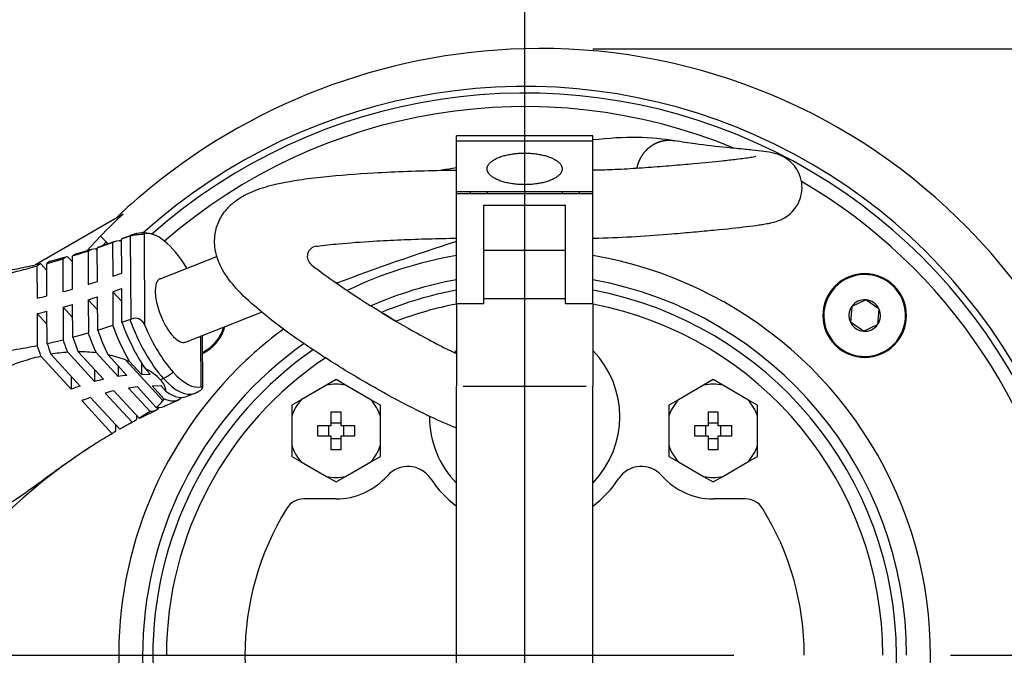
# Model space of a CAD drawing. Extents: x 0 to 210, y 0 to 297.
# Drawn here: x 80 to 95, y 76 to 85 of the extents above; entities that cross this region are included whole.
import ezdxf

# ---------------------------------------------------------------- set-up
doc = ezdxf.new("R2010")
doc.units = 0
doc.linetypes.add('CENTER2', pattern=[28.575, 19.05, -3.175, 3.175, -3.175])
doc.layers.get('0').update_dxf_attribs({"color": 3, "linetype": 'CONTINUOUS'})
doc.layers.get('DEFPOINTS').update_dxf_attribs({"linetype": 'CONTINUOUS'})
doc.layers.add('1', color=3, linetype='CONTINUOUS')
doc.styles.add('MIRCO', font='txt')
doc.dimstyles.new('MIRCO', dxfattribs={"dimtxt": 2.5, "dimasz": 2.5, "dimexe": 0.875, "dimexo": 1, "dimgap": 0.75, "dimtad": 1, "dimzin": 12, "dimtxsty": 'MIRCO', "dimblk": 'CLOSED', "dimcen": 0.09, "dimclrt": 7, "dimazin": 3, "dimtfac": 0.8, "dimtdec": 3, "dimtmove": 0, "dimatfit": 3, "dimtolj": 1})

# ---------------------------------------------------------------- blocks, each defined once
blk = doc.blocks.new('_CLOSED')
at = {"color": 0, "linetype": 'BYBLOCK'}
for p, q in [((-1, 0.166667), (0, 0)), ((-1, 0.166667), (-1, -0.166667)), ((0, 0), (-1, -0.166667)), ((0, 0), (-1, 0))]:
    blk.add_line(p, q, dxfattribs=at)
blk = doc.blocks.new('*D17')
at = {"layer": '1', "color": 0, "linetype": 'CONTINUOUS'}
for p, q in [((72.769, 76.788), (72.769, 102.433)), ((96.92, 76.788), (96.92, 102.433)), ((94.42, 101.558), (75.269, 101.558))]:
    blk.add_line(p, q, dxfattribs=at)
at = {"layer": 'DEFPOINTS', "color": 0}
for p in [(72.769, 101.558), (72.769, 75.788), (96.92, 75.788)]:
    blk.add_point(p, dxfattribs=at)
at = {"layer": '1', "color": 0, "xscale": 2.5, "yscale": 2.5, "zscale": 2.5, "rotation": 180}
blk.add_blockref('_CLOSED', (72.769, 101.558), dxfattribs=at)
at = {"layer": '1', "color": 0, "xscale": 2.5, "yscale": 2.5, "zscale": 2.5}
blk.add_blockref('_CLOSED', (96.92, 101.558), dxfattribs=at)
at = {"layer": '1', "color": 7, "insert": (84.844, 103.558), "char_height": 2.5, "attachment_point": 5, "style": 'MIRCO'}
blk.add_mtext('\\A1;242', dxfattribs=at)
blk = doc.blocks.new('*D18')
at = {"layer": '1', "color": 0, "linetype": 'CONTINUOUS'}
for p, q in [((88.77, 84.688), (106.008, 84.688)), ((105.133, 78.288), (105.133, 82.188)), ((105.315, 75.788), (104.258, 75.788))]:
    blk.add_line(p, q, dxfattribs=at)
at = {"layer": 'DEFPOINTS', "color": 0}
for p in [(87.77, 84.688), (105.133, 84.688), (106.315, 75.788)]:
    blk.add_point(p, dxfattribs=at)
at = {"layer": '1', "color": 0, "xscale": 2.5, "yscale": 2.5, "zscale": 2.5}
for p, rotation in [((105.133, 84.688), 90), ((105.133, 75.788), 270)]:
    blk.add_blockref('_CLOSED', p, dxfattribs=dict(at, rotation=rotation))
at = {"layer": '1', "color": 7, "insert": (103.133, 80.238), "char_height": 2.5, "attachment_point": 5, "rotation": 90, "style": 'MIRCO'}
blk.add_mtext('\\A1;89', dxfattribs=at)
blk = doc.blocks.new('*D22')
at = {"layer": '1', "color": 0, "linetype": 'CONTINUOUS'}
for p, q in [((72.769, 80.688), (72.769, 92.406)), ((75.269, 91.531), (85.27, 91.531)), ((87.77, 91.534), (87.77, 90.656))]:
    blk.add_line(p, q, dxfattribs=at)
at = {"layer": 'DEFPOINTS', "color": 0}
for p in [(87.77, 92.534), (87.77, 91.531), (72.769, 79.688)]:
    blk.add_point(p, dxfattribs=at)
at = {"layer": '1', "color": 0, "xscale": 2.5, "yscale": 2.5, "zscale": 2.5, "rotation": 180}
blk.add_blockref('_CLOSED', (72.769, 91.531), dxfattribs=at)
at = {"layer": '1', "color": 0, "xscale": 2.5, "yscale": 2.5, "zscale": 2.5}
blk.add_blockref('_CLOSED', (87.77, 91.531), dxfattribs=at)
at = {"layer": '1', "color": 7, "insert": (80.27, 93.531), "char_height": 2.5, "attachment_point": 5, "style": 'MIRCO'}
blk.add_mtext('\\A1;150', dxfattribs=at)

msp = doc.modelspace()

# ---------------------------------------------------------------- linework, layer by layer
at = {"layer": '1', "color": 1, "linetype": 'CENTER2'}
for p, q in [((87.7697, 92.5343), (87.7697, 66.3392)), ((71.7854, 75.7878), (106.3147, 75.7878))]:
    msp.add_line(p, q, dxfattribs=at)
at = {"layer": '1', "color": 9, "linetype": 'CONTINUOUS'}
for p, q in [((86.7696, 83.3295), (86.7697, 83.4078)), ((86.7696, 82.5878), (86.7696, 83.3295)), ((88.7697, 83.4078), (86.7697, 83.4078)), ((88.7696, 82.5878), (88.7697, 83.3295)), ((88.7697, 83.3295), (88.7697, 83.4078)), ((88.7696, 82.5878), (86.7696, 82.5878)), ((86.7696, 82.5628), (86.7696, 82.5878)), ((86.7696, 80.9511), (86.7696, 82.5628)), ((86.7696, 82.5628), (88.7696, 82.5628)), ((86.9696, 82.5878), (86.9696, 82.5628)), ((87.2196, 82.5878), (87.2196, 82.5628)), ((88.3196, 82.5878), (88.3196, 82.5628)), ((88.5696, 82.5878), (88.5696, 82.5628)), ((88.7696, 82.5628), (88.7696, 82.5878)), ((88.7696, 80.9511), (88.7696, 82.5628)), ((87.1696, 80.9511), (87.1696, 82.3938)), ((87.1696, 82.3938), (88.3696, 82.3938)), ((88.3696, 80.9511), (88.3696, 82.3938)), ((81.8823, 82.2595), (80.5975, 81.5177)), ((81.3505, 81.7238), (81.5511, 81.9368)), ((81.728, 81.8422), (81.5047, 81.7626)), ((81.5556, 81.7887), (81.769, 81.8631)), ((81.728, 81.8422), (81.7306, 81.3489)), ((81.9772, 81.9378), (81.8602, 81.892)), ((81.8628, 81.396), (81.8602, 81.892)), ((82.009, 81.9541), (81.896, 81.9103)), ((81.9932, 81.9436), (81.9772, 81.9378)), ((81.3688, 81.7168), (81.1391, 81.6436)), ((81.2101, 81.6813), (81.4266, 81.7468)), ((81.3688, 81.7168), (81.3713, 81.2306)), ((81.5048, 81.7336), (81.4843, 81.756)), ((81.5072, 81.2736), (81.5047, 81.7626)), ((87.1696, 81.7302), (88.3696, 81.7302)), ((80.9994, 81.6014), (80.7634, 81.5337)), ((80.8176, 81.5727), (81.0654, 81.6404)), ((80.9994, 81.6014), (81.0019, 81.1233)), ((81.1396, 81.5594), (81.0654, 81.6404)), ((81.1416, 81.1622), (81.1391, 81.6436)), ((82.4276, 81.3133), (83.257, 81.6414)), ((80.6198, 81.4945), (80.6222, 81.0273)), ((80.7639, 81.4355), (80.6721, 81.5357)), ((80.7658, 81.062), (80.7634, 81.5337)), ((81.7318, 81.1225), (81.7344, 80.6292)), ((81.7318, 81.1225), (81.865, 80.9771)), ((81.8665, 80.6738), (81.8639, 81.1697)), ((81.3725, 81.0042), (81.3751, 80.5179)), ((81.3725, 81.0042), (81.5094, 80.8547)), ((81.511, 80.5583), (81.5084, 81.0473)), ((80.7695, 80.3639), (80.767, 80.8356)), ((81.0031, 80.897), (81.0056, 80.4188)), ((81.0031, 80.897), (81.1438, 80.7433)), ((81.1453, 80.4545), (81.1428, 80.9359)), ((86.7696, 80.9511), (86.7695, 79.7353)), ((88.7696, 80.9511), (88.7695, 79.7352)), ((80.6234, 80.8009), (80.6259, 80.3338)), ((80.6234, 80.8009), (80.768, 80.643)), ((81.8665, 80.6737), (81.9836, 80.7149)), ((81.9836, 80.7149), (81.9996, 80.7213)), ((82.7962, 80.3837), (83.9134, 80.8246)), ((81.511, 80.5583), (81.7344, 80.6292)), ((80.7695, 80.3639), (81.0056, 80.4188)), ((81.1453, 80.4545), (81.3751, 80.5179)), ((83.0446, 80.4822), (83.0486, 79.7172)), ((81.1232, 79.6924), (80.6792, 80.1771)), ((80.8247, 80.2054), (81.2518, 79.739)), ((81.4664, 79.8048), (81.0727, 80.2346)), ((81.2259, 80.2401), (81.5951, 79.837)), ((81.8098, 79.878), (81.4924, 80.2245)), ((81.6624, 80.1963), (81.9386, 79.8947)), ((81.9193, 80.1221), (81.9789, 80.0993)), ((81.4654, 79.9786), (81.4664, 79.8048)), ((81.8089, 80.0362), (81.8098, 79.878)), ((81.9789, 80.0993), (82.1534, 79.9088)), ((82.1525, 80.0786), (82.1534, 79.9088)), ((82.208, 79.9946), (82.2823, 79.9135)), ((81.1222, 79.8806), (81.1232, 79.6924)), ((82.1534, 79.9088), (82.2823, 79.9135)), ((82.2814, 79.363), (81.964, 79.7096)), ((82.0928, 79.7263), (82.3691, 79.4247)), ((82.3076, 79.7403), (82.4365, 79.7451)), ((82.4822, 79.5498), (82.3076, 79.7403)), ((82.5108, 79.664), (82.4365, 79.7451)), ((86.7693, 71.8404), (86.7695, 79.7353)), ((88.7693, 71.8404), (88.7695, 79.7352)), ((81.4061, 79.5706), (81.8332, 79.1043)), ((82.0142, 79.2066), (81.6206, 79.6364)), ((81.7494, 79.6686), (82.1185, 79.2655)), ((82.4822, 79.5498), (82.4669, 79.5243)), ((82.6931, 79.532), (82.4868, 79.4399)), ((82.7238, 79.5709), (82.7239, 79.5488)), ((82.9303, 79.6301), (82.818, 79.5847)), ((81.7213, 79.0393), (81.2774, 79.524)), ((82.3969, 79.4223), (82.397, 79.4022)), ((82.0799, 79.3077), (82.0802, 79.2456)), ((82.2814, 79.363), (82.1185, 79.2655)), ((82.3641, 79.3821), (82.1615, 79.2814)), ((81.7732, 79.1698), (81.7737, 79.0805)), ((82.0142, 79.2066), (81.8332, 79.1043)), ((82.0411, 79.2184), (81.8424, 79.1092)), ((85.0054, 78.0818), (84.5346, 78.0818)), ((91.0042, 78.0818), (90.5334, 78.0818))]:
    msp.add_line(p, q, dxfattribs=at)
at = {"layer": '1', "color": 4, "linetype": 'CONTINUOUS'}
for p, q in [((88.7697, 83.3295), (86.7696, 83.3295)), ((81.5511, 81.9368), (81.6373, 81.8527)), ((81.6373, 81.8527), (81.5846, 81.7988)), ((81.9996, 80.7213), (81.9932, 81.9436)), ((82.2034, 80.6244), (82.1964, 81.9723)), ((87.1696, 81.024), (88.3696, 81.0239)), ((86.7696, 80.9511), (87.1696, 80.9511)), ((88.3696, 80.9511), (88.7696, 80.9511)), ((83.0275, 79.7247), (83.0235, 80.4739)), ((81.9193, 80.1221), (82.4669, 79.5243)), ((86.8695, 79.7353), (88.6695, 79.7352))]:
    msp.add_line(p, q, dxfattribs=at)
at = {"layer": '1', "color": 134, "linetype": 'CONTINUOUS'}
for p, q in [((92.773, 81.0031), (92.5644, 80.904)), ((92.9631, 80.872), (92.773, 81.0031)), ((92.5644, 80.904), (92.5459, 80.6738)), ((92.9631, 80.872), (92.9447, 80.6418)), ((92.736, 80.5427), (92.5459, 80.6738)), ((92.736, 80.5427), (92.9447, 80.6418)), ((85.0054, 79.8324), (84.865, 79.7513)), ((85.1459, 79.7513), (85.0054, 79.8324)), ((90.5334, 79.8324), (90.393, 79.7513)), ((90.6739, 79.7513), (90.5334, 79.8324)), ((84.865, 79.7513), (84.4959, 79.5382)), ((85.515, 79.5382), (85.1459, 79.7513)), ((90.393, 79.7513), (90.0239, 79.5382)), ((91.043, 79.5382), (90.6739, 79.7513)), ((84.4959, 79.5382), (84.3554, 79.4571)), ((85.6554, 79.4571), (85.515, 79.5382)), ((90.0239, 79.5382), (89.8834, 79.4571)), ((91.1834, 79.4571), (91.043, 79.5382)), ((84.3554, 79.4571), (84.3554, 79.2949)), ((85.6554, 79.2949), (85.6554, 79.4571)), ((89.8834, 79.4571), (89.8834, 79.2949)), ((91.1834, 79.2949), (91.1834, 79.4571)), ((84.3554, 79.2949), (84.3554, 78.8687)), ((84.9304, 79.3565), (84.9304, 79.1568)), ((85.0804, 79.3565), (84.9304, 79.3565)), ((85.0804, 79.1568), (85.0804, 79.3565)), ((85.6554, 79.0818), (85.6554, 79.2949)), ((89.8834, 79.2949), (89.8834, 78.8687)), ((90.4584, 79.3565), (90.4584, 79.1568)), ((90.6084, 79.3565), (90.4584, 79.3565)), ((90.6084, 79.1568), (90.6084, 79.3565)), ((91.1834, 79.0818), (91.1834, 79.2949)), ((84.7307, 79.1568), (84.7307, 79.0068)), ((84.9304, 79.1568), (84.7307, 79.1568)), ((84.8922, 79.1568), (84.8922, 79.0068)), ((85.0804, 79.1951), (84.9304, 79.1951)), ((85.2802, 79.1568), (85.0804, 79.1568)), ((85.1187, 79.0068), (85.1187, 79.1568)), ((85.2809, 79.0818), (85.2802, 79.1568)), ((90.2587, 79.1568), (90.2587, 79.0068)), ((90.4584, 79.1568), (90.2587, 79.1568)), ((90.4201, 79.1568), (90.4201, 79.0068)), ((90.6084, 79.1951), (90.4584, 79.1951)), ((90.8081, 79.1568), (90.6084, 79.1568)), ((90.6467, 79.0068), (90.6467, 79.1568)), ((90.8089, 79.0818), (90.8081, 79.1568)), ((84.7307, 79.0068), (84.9304, 79.0068)), ((84.9304, 79.0068), (84.9304, 78.8071)), ((84.9304, 78.9685), (85.0804, 78.9685)), ((85.0804, 79.0068), (85.2802, 79.0068)), ((85.0804, 78.8071), (85.0804, 79.0068)), ((85.2802, 79.0068), (85.2809, 79.0818)), ((85.6554, 78.8687), (85.6554, 79.0818)), ((90.2587, 79.0068), (90.4584, 79.0068)), ((90.4584, 79.0068), (90.4584, 78.8071)), ((90.4584, 78.9685), (90.6084, 78.9685)), ((90.6084, 79.0068), (90.8081, 79.0068)), ((90.6084, 78.8071), (90.6084, 79.0068)), ((90.8081, 79.0068), (90.8089, 79.0818)), ((91.1834, 78.8687), (91.1834, 79.0818)), ((84.3554, 78.8687), (84.3554, 78.7065)), ((85.6554, 78.7065), (85.6554, 78.8687)), ((89.8834, 78.8687), (89.8834, 78.7065)), ((91.1834, 78.7065), (91.1834, 78.8687)), ((84.3554, 78.7065), (84.4959, 78.6254)), ((84.9304, 78.8071), (85.0804, 78.8071)), ((85.515, 78.6254), (85.6554, 78.7065)), ((89.8834, 78.7065), (90.0239, 78.6254)), ((90.4584, 78.8071), (90.6084, 78.8071)), ((91.043, 78.6254), (91.1834, 78.7065)), ((84.4959, 78.6254), (84.865, 78.4123)), ((85.1459, 78.4123), (85.515, 78.6254)), ((90.0239, 78.6254), (90.393, 78.4123)), ((90.6739, 78.4123), (91.043, 78.6254)), ((84.865, 78.4123), (85.0054, 78.3312)), ((85.0054, 78.3312), (85.1459, 78.4123)), ((90.393, 78.4123), (90.5334, 78.3312)), ((90.5334, 78.3312), (90.6739, 78.4123))]:
    msp.add_line(p, q, dxfattribs=at)
at = {"layer": '1', "color": 9, "linetype": 'CONTINUOUS'}
for centre, radius, start, end in [((88.0131, 75.6365), 9.0547, 91.63208, 130.40519), ((88.0043, 75.9385), 8.7527, 45.70726, 91.63067), ((87.7694, 75.7878), 8.3464, 0, 132.0498), ((87.7694, 75.7878), 8.2496, 0, 131.48304), ((87.7694, 75.7878), 8.05, 67.51082, 130.9793), ((87.7694, 75.7878), 7.22, 97.95963, 99.73195), ((87.7694, 75.7878), 8.05, 315, 59.71877), ((88.0131, 75.6365), 9.0547, 130.40519, 133.59413), ((88.0131, 75.6365), 9.025, 132.78954, 135.72608), ((87.6199, 75.5448), 9.3028, 10.79881, 45.70584), ((82.1777, 81.5178), 0.4679, 74.04422, 111.13731), ((97.7586, 47.5238), 36.0504, 107.74754, 110.70337), ((87.7694, 75.7878), 5.95, 99.6738, 115.91616), ((87.7694, 75.7878), 5.95, 315, 80.32287), ((87.7694, 75.7878), 5.6, 100.2849, 113.74165), ((87.7694, 75.7878), 5.6, 0, 79.71178), ((87.7694, 75.7878), 5.45, 100.57123, 112.65425), ((87.7694, 75.7878), 5.45, 280.57123, 79.42545), ((87.7694, 75.7878), 5.25, 100.97892, 111.02888), ((87.7694, 75.7878), 5.25, 0.00001, 79.01776), ((82.057, 80.5793), 0.1532, 17.12351, 112.01366), ((82.7843, 80.7729), 0.6, 295.84317, 343.99617), ((82.7843, 80.7729), 0.6134, 315, 344.95382), ((87.7694, 75.7878), 5.95, 126.44159, 135), ((87.7694, 75.7878), 5.6, 125.26256, 231.66036), ((87.7694, 75.7878), 5.45, 124.66684, 232.42241), ((82.7843, 80.7729), 0.6134, 295.24557, 315), ((87.7694, 79.2878), 1.395, 135.78702, 137.58396), ((87.7694, 79.2878), 1.395, 315.79902, 44.19766), ((81.2489, 77.6725), 2.5682, 93.9324, 99.50587), ((81.2342, 78.0891), 2.151, 83.10617, 90.21932), ((81.2858, 78.4097), 1.8258, 69.69831, 78.09941), ((87.7694, 75.7878), 5.25, 123.77948, 180.00001), ((87.7694, 75.7878), 5.95, 135, 230.24096), ((81.8218, 79.2282), 0.8582, 44.70737, 63.25577), ((82.2481, 79.6429), 0.2636, 4.59293, 45.83325), ((82.7661, 80.0437), 0.445, 291.65549, 302.27715), ((82.1052, 79.7816), 0.4439, 306.47485, 324.56946), ((87.7694, 79.2878), 1.395, 179.70346, 179.99834), ((87.7694, 79.2878), 1.395, 179.99834, 224.20966), ((86.0185, 71.7096), 8.496, 122.59697, 136.50731), ((86.0582, 78.159), 0.4, 33.41279, 138.76266), ((89.4806, 78.159), 0.4, 41.23775, 146.58683), ((85.0054, 79.0818), 1, 270.0006, 318.76265), ((87.7691, 79.2875), 1.6495, 213.41063, 232.70108), ((87.7697, 79.2876), 1.6496, 307.30495, 326.5888), ((90.5334, 79.0818), 1, 221.23728, 269.99951), ((84.5346, 77.7818), 0.3, 90.00022, 148.34942), ((91.0042, 77.7818), 0.3, 31.65059, 89.99979), ((87.7694, 75.7878), 4.1, 148.34964, 211.65038), ((87.7694, 75.7878), 4.1, 0.00001, 31.65038), ((87.7694, 75.7878), 8.05, 166.68872, 266.40372), ((87.9195, 75.5533), 9.0031, 315.68323, 1.57093)]:
    msp.add_arc(centre, radius, start, end, dxfattribs=at)
at = {"layer": '1', "color": 3, "linetype": 'CONTINUOUS'}
msp.add_arc((84.7334, 81.6404), 0.15, 97.55129, 231.67896, dxfattribs=at)
at = {"layer": '1', "color": 134, "linetype": 'CONTINUOUS'}
for centre, radius, start, end in [((92.7545, 80.7729), 0.6134, 45, 225), ((92.7545, 80.7729), 0.6, 355.40905, 175.40905), ((92.7545, 80.7729), 0.6134, 225, 45), ((92.7545, 80.7729), 0.2309, 85.40905, 145.40905), ((92.7545, 80.7729), 0.2309, 25.40905, 85.40905), ((92.7545, 80.7729), 0.2309, 145.40905, 205.40905), ((92.7545, 80.7729), 0.2309, 325.40905, 25.40905), ((92.7545, 80.7729), 0.6, 175.40905, 355.40905), ((92.7545, 80.7729), 0.2309, 205.40905, 265.40905), ((92.7545, 80.7729), 0.2309, 265.40905, 325.40905), ((85.0054, 79.0818), 0.684, 78.15144, 101.84856), ((90.5334, 79.0818), 0.684, 78.15144, 101.84856), ((85.0054, 79.0818), 0.684, 138.15144, 161.84856), ((85.0054, 79.0818), 0.684, 18.15144, 41.84856), ((90.5334, 79.0818), 0.684, 138.15144, 161.84856), ((90.5334, 79.0818), 0.684, 18.15144, 41.84856), ((85.0054, 79.0818), 0.684, 198.15144, 221.84856), ((85.0054, 79.0818), 0.684, 318.15144, 341.84856), ((90.5334, 79.0818), 0.684, 198.15144, 221.84856), ((90.5334, 79.0818), 0.684, 318.15144, 341.84856), ((85.0054, 79.0818), 0.684, 258.15144, 281.84856), ((90.5334, 79.0818), 0.684, 258.15144, 281.84856)]:
    msp.add_arc(centre, radius, start, end, dxfattribs=at)
at = {"layer": '1', "color": 9, "linetype": 'CONTINUOUS'}
for centre, major_axis, ratio, start_param, end_param in [((82.6119, 80.8485), (-0.4422, 1.1155), 0.3857085, 5.1421981, 6.2229954), ((82.3546, 80.7465), (-0.461, 1.1628), 0.3857085, 6.2023743, 6.3609973), ((82.0115, 80.6105), (-0.4657, 1.1747), 0.3857085, 6.1603058, 6.3789458), ((81.3254, 80.3385), (-0.4921, 1.2413), 0.3857085, 0.0334911, 0.1599073), ((81.6685, 80.4745), (-0.476, 1.2008), 0.3857085, 6.2286673, 6.406397), ((77.8691, 86.1394), (8.2731, 0.0433), 0.6563029, 5.1460612, 5.1642723), ((77.8691, 86.1394), (8.2731, 0.0433), 0.6563029, 5.1945647, 5.2127144), ((77.8691, 86.1394), (8.2731, 0.0433), 0.6563029, 5.0973133, 5.11563), ((77.8703, 85.913), (8.2731, 0.0433), 0.6563029, 5.1945647, 5.2127144), ((77.8691, 86.1394), (8.2731, 0.0433), 0.6563029, 5.048199, 5.0666678), ((77.8703, 85.913), (8.2731, 0.0433), 0.6563029, 5.1460612, 5.1642723), ((77.8703, 85.913), (8.2731, 0.0433), 0.6563029, 5.048199, 5.0666678), ((77.8703, 85.913), (8.2731, 0.0433), 0.6563029, 5.0973133, 5.11563), ((82.0115, 80.6105), (-0.4657, 1.1747), 0.3857085, 1.4630083, 1.7751312), ((82.3546, 80.7465), (-0.461, 1.1628), 0.3857085, 1.4809568, 2.112541), ((82.6119, 80.8485), (-0.4422, 1.1155), 0.3857085, 1.6189587, 2.3501807), ((81.6685, 80.4745), (-0.476, 1.2008), 0.3857085, 1.4355571, 1.6132868), ((81.3254, 80.3385), (-0.4921, 1.2413), 0.3857085, 1.3988615, 1.5252776), ((81.0952, 77.2769), (-2.3455, -2.1482), 0.6484562, 3.9921641, 4.0399791), ((81.0952, 77.2769), (-2.3455, -2.1482), 0.6484562, 3.8621434, 3.9114281), ((82.6119, 80.8485), (-0.4422, 1.1155), 0.3857085, 2.3501807, 3.0814027), ((81.0952, 77.2769), (-2.3455, -2.1482), 0.6484562, 4.1190089, 4.1662094), ((81.2495, 77.1085), (-2.3455, -2.1482), 0.6484562, 3.8621434, 3.9114281), ((81.2495, 77.1085), (-2.3455, -2.1482), 0.6484562, 4.1190089, 4.1662094), ((81.2495, 77.1085), (-2.3455, -2.1482), 0.6484562, 3.9921641, 4.0399791), ((82.3546, 80.7465), (-0.461, 1.1628), 0.3857085, 2.5878205, 3.2194046), ((82.0115, 80.6105), (-0.4657, 1.1747), 0.3857085, 2.9252303, 3.2373531), ((81.6685, 80.4745), (-0.476, 1.2008), 0.3857085, 3.0870747, 3.2648043)]:
    msp.add_ellipse(centre, major_axis=major_axis, ratio=ratio, start_param=start_param, end_param=end_param, dxfattribs=at)
at = {"layer": '1', "color": 4, "linetype": 'CONTINUOUS', "extrusion": (0, 0, -1)}
for centre, major_axis, ratio, start_param, end_param in [((80.9566, 82.5164), (0.7106, -0.7036), 0.023571, 5.9679842, 6.1179535), ((82.4734, 80.0754), (0.2212, 0.2026), 0.6484562, 1.5164363, 2.1021219)]:
    msp.add_ellipse(centre, major_axis=major_axis, ratio=ratio, start_param=start_param, end_param=end_param, dxfattribs=at)
at = {"layer": '1', "color": 9, "linetype": 'CONTINUOUS', "extrusion": (0, 0, -1)}
for centre, major_axis, start_param, end_param in [((82.2259, 80.6955), (0.4621, -1.1656), 3.0581764, 3.3375565), ((81.8829, 80.5595), (0.4689, -1.1828), 3.0366388, 3.2856423), ((81.5398, 80.4235), (0.4814, -1.2143), 3.0056892, 3.1562826), ((81.1967, 80.2875), (0.4996, -1.2602), 2.9655886, 3.0886131), ((82.2259, 80.6955), (0.4621, -1.1656), 1.1924349, 1.6662401), ((81.5398, 80.4235), (0.4814, -1.2143), 1.5681339, 1.7187274), ((81.8829, 80.5595), (0.4689, -1.1828), 1.4387742, 1.6877777), ((81.1967, 80.2875), (0.4996, -1.2602), 1.6358034, 1.7588279), ((82.2259, 80.6955), (0.4621, -1.1656), 6.1997691, 6.6735742), ((81.8829, 80.5595), (0.4689, -1.1828), 6.1782315, 6.427235), ((81.5398, 80.4235), (0.4814, -1.2143), 6.1472818, 6.2978752), ((81.1967, 80.2875), (0.4996, -1.2602), 6.1071813, 6.2302057)]:
    msp.add_ellipse(centre, major_axis=major_axis, ratio=0.3857085, start_param=start_param, end_param=end_param, dxfattribs=at)
at = {"layer": '1', "color": 4, "linetype": 'CONTINUOUS'}
for centre, major_axis, ratio, start_param, end_param in [((82.4697, 80.7921), (-0.4607, 1.162), 0.3857085, 6.2805106, 6.3571349), ((82.4697, 80.7921), (-0.4607, 1.162), 0.3857085, 1.4848192, 2.3501807), ((82.5161, 71.9379), (-7.7324, -7.082), 0.6484562, 4.1810634, 4.1858319), ((82.4697, 80.7921), (-0.4607, 1.162), 0.3857085, 2.3501807, 3.1415927)]:
    msp.add_ellipse(centre, major_axis=major_axis, ratio=ratio, start_param=start_param, end_param=end_param, dxfattribs=at)
at = {"layer": '1', "color": 9, "linetype": 'CONTINUOUS'}
for points, knots in [([(88.7696, 81.9077), (88.7976, 81.9082), (89.0106, 81.9126), (89.4036, 81.9309), (89.8733, 81.9657), (90.256, 81.9996), (90.6598, 82.0375), (90.9854, 82.0721), (91.1814, 82.0982), (91.2869, 82.1146), (91.3778, 82.1322), (91.4538, 82.1497), (91.5555, 82.1921), (91.6436, 82.2461), (91.7496, 82.3502), (91.8516, 82.5513), (91.8341, 82.8292), (91.7033, 83.0022), (91.6024, 83.0802), (91.5187, 83.1248), (91.3876, 83.1671), (91.2843, 83.1799), (91.1364, 83.198), (90.9569, 83.2154), (90.688, 83.2404), (90.3371, 83.2794), (90.0697, 83.3197), (89.971, 83.3383)], [160.942337, 160.942337, 160.942337, 160.942337, 161.7831122, 167.3444084, 172.8278213, 176.4519284, 180.0586518, 187.5825686, 191.7934455, 193.9050905, 196.868716, 201.1780294, 202.8454364, 204.4388801, 205.986682, 208.2048124, 211.6304203, 214.3464039, 215.2047603, 216.7949168, 219.2616891, 227.5154936, 235.6748199, 239.9818336, 250.7432268, 266.8827456, 276.5939984, 276.5939984, 276.5939984, 276.5939984]), ([(88.7696, 82.9086), (88.8638, 82.9102), (89.0174, 82.9144), (89.2896, 82.9277), (89.5845, 82.9466), (89.9282, 82.9742), (90.308, 83.0085), (90.634, 83.0403), (90.9141, 83.0712), (91.0529, 83.0899), (91.1367, 83.1037), (91.1595, 83.1088), (91.1606, 83.1091), (91.1606, 83.1091)], [68.3580503, 68.3580503, 68.3580503, 68.3580503, 71.1926714, 72.9973201, 76.6386061, 80.3094465, 84.0063604, 89.5628387, 93.2572263, 98.7866067, 100.6264529, 104.2817068, 104.5749228, 104.5749228, 104.5749228, 104.5749228]), ([(83.2327, 81.9713), (83.2428, 82.0364), (83.2835, 82.1705), (83.39, 82.3299), (83.5274, 82.4576), (83.7094, 82.5701), (83.9937, 82.6776), (84.3693, 82.7549), (84.9214, 82.8235), (85.4674, 82.8641), (86.0492, 82.8908), (86.4543, 82.9024), (86.6941, 82.9068), (86.7696, 82.9079)], [0, 0, 0, 0, 2.9837852, 6.1983738, 8.7462647, 12.1152311, 17.1794544, 24.3348471, 28.5354826, 36.2177818, 41.1736994, 46.1098176, 48.3781735, 48.3781735, 48.3781735, 48.3781735]), ([(81.9932, 81.9436), (81.9995, 81.9456), (82.0174, 81.9506), (82.0568, 81.9585), (82.1089, 81.9636), (82.1572, 81.9665), (82.1829, 81.9695), (82.1937, 81.9717), (82.1964, 81.9723)], [0.0000027, 0.0000027, 0.0000027, 0.0000027, 0.2191386, 0.5922324, 1.2107089, 1.779256, 2.3458019, 2.5537586, 2.5537586, 2.5537586, 2.5537586]), ([(86.7695, 79.1217), (86.7683, 79.1222), (86.6509, 79.1699), (86.3862, 79.2852), (85.9364, 79.5101), (85.3759, 79.8214), (84.7253, 80.2236), (84.1787, 80.6076), (83.7709, 80.9387), (83.5069, 81.196), (83.3268, 81.4445), (83.227, 81.7053), (83.2192, 81.8839), (83.2327, 81.9713)], [56.1268347, 56.1268347, 56.1268347, 56.1268347, 56.1756942, 60.6561791, 65.7663318, 71.6801848, 79.7890596, 88.9410655, 93.8035524, 100.0398981, 105.8965094, 109.9778408, 113.9836705, 113.9836705, 113.9836705, 113.9836705]), ([(84.7137, 81.7891), (84.7196, 81.7899), (84.8217, 81.8033), (85.0908, 81.8328), (85.5084, 81.8636), (85.9543, 81.8859), (86.3615, 81.8999), (86.6337, 81.9057), (86.7696, 81.9078)], [119.5838448, 119.5838448, 119.5838448, 119.5838448, 119.8062825, 123.3515705, 128.6934178, 132.7692093, 136.8620145, 140.9396219, 140.9396219, 140.9396219, 140.9396219]), ([(80.6198, 81.4945), (80.5748, 81.4824), (80.4433, 81.4476), (80.1703, 81.3783), (79.8384, 81.2984), (79.5101, 81.2195), (79.242, 81.1523), (79.0039, 81.0877), (78.8067, 81.0268), (78.6435, 80.9681), (78.5173, 80.9148), (78.3993, 80.853), (78.3128, 80.7939), (78.2584, 80.7406), (78.2261, 80.697), (78.2047, 80.6536), (78.1973, 80.6082), (78.2016, 80.5694), (78.2166, 80.523), (78.2493, 80.4767), (78.3093, 80.422), (78.3827, 80.3755), (78.4758, 80.333), (78.5863, 80.2939), (78.7452, 80.2525), (78.9547, 80.219), (79.2263, 80.1977), (79.5075, 80.1967), (79.8086, 80.2138), (80.118, 80.2464), (80.3938, 80.2891), (80.5694, 80.3224), (80.6259, 80.3338)], [14.9588594, 14.9588594, 14.9588594, 14.9588594, 16.3925519, 19.1329765, 23.5593136, 26.7340031, 29.2899396, 31.8510695, 34.1348481, 35.5064601, 37.1212565, 38.3484306, 39.6977466, 40.5233239, 40.9572904, 41.6505142, 42.3316959, 42.7505342, 43.2041795, 44.2406426, 44.8520608, 46.0841103, 47.1794346, 48.2120418, 49.8600974, 52.3797714, 54.8427988, 58.3153124, 61.0737329, 64.169556, 67.9458231, 69.7465391, 69.7465391, 69.7465391, 69.7465391]), ([(79.0893, 81.3466), (79.109, 81.3475), (79.1968, 81.3508), (79.3876, 81.3545), (79.6608, 81.3682), (79.9234, 81.3945), (80.1579, 81.4281), (80.3529, 81.4637), (80.5265, 81.5009), (80.623, 81.5236), (80.6721, 81.5357)], [7.1957981, 7.1957981, 7.1957981, 7.1957981, 8.2900449, 11.8228233, 15.6598109, 18.6774388, 21.031642, 23.5483092, 25.0648582, 26.6285117, 26.6285117, 26.6285117, 26.6285117]), ([(84.6404, 81.5227), (84.7356, 81.4475), (84.961, 81.2793), (85.2677, 81.0715), (85.463, 80.9465), (85.5148, 80.9139)], [190.9963668, 190.9963668, 190.9963668, 190.9963668, 195.8575533, 201.2054744, 203.0989051, 203.0989051, 203.0989051, 203.0989051]), ([(82.4276, 81.3133), (82.4251, 81.3123), (82.4101, 81.3054), (82.3854, 81.2824), (82.3628, 81.2289), (82.3536, 81.1589), (82.3559, 81.0714), (82.3692, 80.9848), (82.3965, 80.8757), (82.4318, 80.7739), (82.4668, 80.6979), (82.4818, 80.6685)], [22.3567438, 22.3567438, 22.3567438, 22.3567438, 22.5716333, 23.6386443, 24.8126065, 25.9491105, 26.8700404, 28.1991712, 28.901131, 30.3974808, 31.4154513, 31.4154513, 31.4154513, 31.4154513]), ([(85.6702, 80.8173), (85.8401, 80.7133), (86.1238, 80.5476), (86.4963, 80.3484), (86.6877, 80.2533), (86.7696, 80.2143)], [204.9718949, 204.9718949, 204.9718949, 204.9718949, 211.0448074, 214.7850745, 217.7088179, 217.7088179, 217.7088179, 217.7088179]), ([(82.4818, 80.6685), (82.4949, 80.6428), (82.5295, 80.5808), (82.5779, 80.5116), (82.6352, 80.4467), (82.7018, 80.3908), (82.7595, 80.3736), (82.79, 80.3813), (82.7962, 80.3837)], [0, 0, 0, 0, 0.8866925, 2.2208821, 2.8723558, 4.2184873, 6.1333499, 6.6490342, 6.6490342, 6.6490342, 6.6490342]), ([(78.883, 78.5194), (78.8842, 78.5567), (78.8914, 78.6417), (78.9182, 78.7763), (78.9644, 78.9168), (79.0407, 79.0838), (79.1745, 79.2954), (79.3971, 79.5394), (79.6693, 79.7511), (79.9312, 79.9052), (80.1653, 80.0155), (80.3601, 80.0891), (80.5336, 80.142), (80.6301, 80.1662), (80.6792, 80.1771)], [0, 0, 0, 0, 1.1928004, 2.7001477, 4.2664801, 5.7294179, 8.2900449, 11.8228233, 15.6598109, 18.6774388, 21.031642, 23.5483092, 25.0648582, 26.6285117, 26.6285117, 26.6285117, 26.6285117]), ([(83.0037, 79.6675), (83.01, 79.6714), (83.0291, 79.6849), (83.0484, 79.7071), (83.0499, 79.7239), (83.0392, 79.7268), (83.0301, 79.7253), (83.0275, 79.7247)], [0.3304247, 0.3304247, 0.3304247, 0.3304247, 0.5922331, 1.2107096, 1.7792569, 2.345803, 2.5537586, 2.5537586, 2.5537586, 2.5537586]), ([(81.7213, 79.0393), (81.6829, 79.0167), (81.6063, 78.9708), (81.4648, 78.883), (81.3003, 78.7762), (81.0944, 78.6352), (80.851, 78.4609), (80.5727, 78.2559), (80.3021, 78.0642), (80.0937, 77.9342), (79.9392, 77.8525), (79.8143, 77.7979), (79.6983, 77.7606), (79.6264, 77.7463), (79.5951, 77.7419)], [12.942634, 12.942634, 12.942634, 12.942634, 14.5062876, 16.0228365, 18.5395037, 20.893707, 23.9113349, 27.7483225, 31.2811009, 33.8417279, 35.3046657, 36.8709981, 38.3783454, 39.5711458, 39.5711458, 39.5711458, 39.5711458])]:
    msp.add_open_spline(points, degree=3, knots=knots, dxfattribs=at)
for points in [[(88.7697, 83.3533), (89.2391, 83.4075), (89.6347, 83.4015), (89.971, 83.3383)], [(85.8855, 80.6881), (85.7594, 80.7623), (85.6352, 80.838), (85.5148, 80.9139)], [(86.7696, 80.2144), (86.7596, 80.2191), (86.7496, 80.2239), (86.7395, 80.2287)]]:
    msp.add_open_spline(points, degree=3, dxfattribs=at)
at = {"layer": '1', "color": 4, "linetype": 'CONTINUOUS'}
msp.add_open_spline([(89.4183, 82.9362), (89.4342, 83.0182), (89.4644, 83.0974), (89.5085, 83.1704), (89.565, 83.2342), (89.6317, 83.286), (89.709, 83.3252), (89.7911, 83.3476), (89.8743, 83.3527), (89.955, 83.341), (89.9582, 83.3405), (89.9614, 83.34), (89.9646, 83.3395), (89.9678, 83.3389), (89.971, 83.3383)], degree=9, knots=[0.01081732, 0.01081732, 0.01081732, 0.01081732, 0.01081732, 0.01081732, 0.01081732, 0.01081732, 0.01081732, 0.01081732, 0.25, 0.25, 0.25, 0.25, 0.25, 0.25993088, 0.25993088, 0.25993088, 0.25993088, 0.25993088, 0.25993088, 0.25993088, 0.25993088, 0.25993088, 0.25993088], dxfattribs=at)
at = {"layer": '1', "color": 9, "linetype": 'CONTINUOUS'}
for points in [[(87.7696, 82.693), (87.2196, 82.6931), (87.2196, 82.9246), (87.2196, 83.1561), (87.7696, 83.1561)], [(87.7696, 83.1561), (88.3196, 83.156), (88.3196, 82.9245), (88.3196, 82.693), (87.7696, 82.693)]]:
    msp.add_rational_spline(points, [1, 0.707106781187, 1, 0.707106781187, 1], degree=2, knots=[0, 0, 0, 0.5, 0.5, 1, 1, 1], dxfattribs=at)

# ---------------------------------------------------------------- dimensions: what is measured, and where the dimension line sits
at = {"layer": '1', "color": 3, "linetype": 'CONTINUOUS'}
dim = msp.add_aligned_dim(p1=(96.9196, 75.7878), p2=(72.7694, 75.7878), distance=-25.77, dimstyle='MIRCO', override={"dimjust": 0, "dimlfac": 10, "dimrnd": 1, "dimpost": '', "dimse1": 0, "dimse2": 0}, dxfattribs=at)
dim.commit()
dim.dimension.update_dxf_attribs({"geometry": '*D17', "text_midpoint": (84.8445, 103.5578)})
dim = msp.add_linear_dim(base=(87.7697, 91.5312), p1=(72.7694, 79.6878), p2=(87.7697, 92.5343), dimstyle='MIRCO', override={"dimlfac": 10, "dimrnd": 1, "dimpost": ''}, dxfattribs=at)
dim.commit()
dim.dimension.update_dxf_attribs({"geometry": '*D22', "text_midpoint": (80.2695, 93.5312)})
dim = msp.add_linear_dim(base=(105.1327, 84.688), p1=(106.3147, 75.7878), p2=(87.7697, 84.688), angle=90, dimstyle='MIRCO', override={"dimlfac": 10, "dimrnd": 1, "dimpost": ''}, dxfattribs=at)
dim.commit()
dim.dimension.update_dxf_attribs({"geometry": '*D18', "text_midpoint": (103.1327, 80.2379)})

doc.saveas('drawing.dxf')
